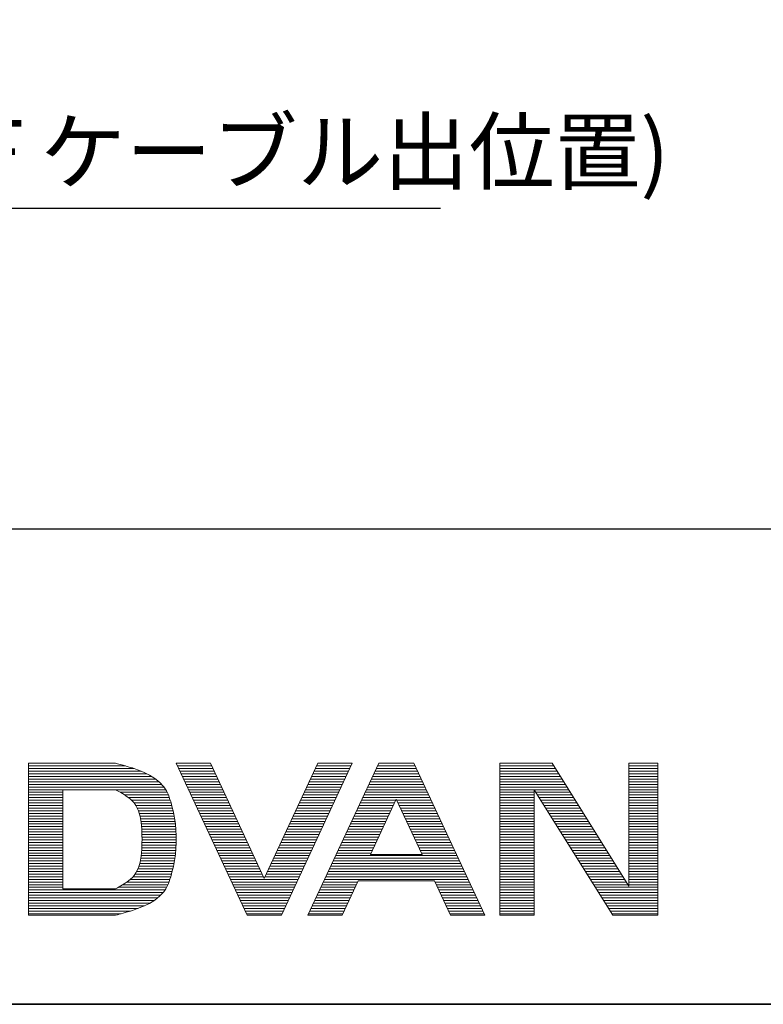
# Model space of a CAD drawing. Extents: x 250 to 8400, y 0 to 5678.
# Drawn here: x 4975 to 5566, y 0 to 784 of the extents above; entities that cross this region are included whole.
import ezdxf

# ---------------------------------------------------------------- set-up
doc = ezdxf.new("R2010")
doc.units = 0
doc.header["$LTSCALE"] = 80
doc.header["$MEASUREMENT"] = 0
doc.layers.get('0').update_dxf_attribs({"linetype": 'CONTINUOUS'})
doc.layers.get('DEFPOINTS').update_dxf_attribs({"linetype": 'CONTINUOUS'})
doc.layers.add('図面枠', color=6, linetype='CONTINUOUS', lineweight=25)
doc.layers.add('細線', color=6, linetype='CONTINUOUS', lineweight=9)
doc.layers.add('設備', color=30, linetype='CONTINUOUS')
doc.styles.add('TATE65', font='txt.shx', dxfattribs={"width": 0.65, "bigfont": 'extfont.shx'})
doc.dimstyles.new('DIMSHORT65', dxfattribs={"dimtxt": 50, "dimasz": 15, "dimexe": 0, "dimexo": 0, "dimgap": 20, "dimtad": 1, "dimdec": 1, "dimdsep": 46, "dimtxsty": 'TATE65', "dimblk1": 'DOT', "dimblk2": 'DOT', "dimsah": 1, "dimcen": 0.09, "dimclrd": 256, "dimclre": 256, "dimclrt": 7, "dimadec": 0, "dimazin": 0, "dimtfac": 1, "dimtmove": 0, "dimatfit": 3, "dimldrblk": 'DOT', "dimfxl": 1, "dimtolj": 1, "dimtzin": 0, "dimarcsym": 0})

# ---------------------------------------------------------------- blocks, each defined once
blk = doc.blocks.new('_DOT')
at = {"color": 0, "linetype": 'ByBlock'}
blk.add_line((-0.5, 0), (-1, 0), dxfattribs=at)
at = {"color": 0, "linetype": 'ByBlock', "const_width": 0.5}
blk.add_lwpolyline([(-0.25, 0, 1), (0.25, 0, 1)], format="xyb", close=True, dxfattribs=at)
blk = doc.blocks.new('*D50')
at = {"linetype": 'ByBlock', "transparency": 16777216}
for p, q in [((6410, 10385), (6410, 10235)), ((6335, 10335), (6335, 10235)), ((6350, 10235), (6395, 10235)), ((6410, 10235), (7069.5, 10235))]:
    blk.add_line(p, q, dxfattribs=at)
at = {"layer": 'DEFPOINTS', "color": 0, "linetype": 'ByBlock', "transparency": 16777216}
for p in [(6410, 10385), (6335, 10335), (6410, 10235)]:
    blk.add_point(p, dxfattribs=at)
at = {"linetype": 'ByBlock', "transparency": 16777216, "xscale": 15, "yscale": 15, "zscale": 15, "rotation": 180}
blk.add_blockref('_DOT', (6335, 10235), dxfattribs=at)
at = {"linetype": 'ByBlock', "transparency": 16777216, "xscale": 15, "yscale": 15, "zscale": 15}
blk.add_blockref('_DOT', (6410, 10235), dxfattribs=at)
at = {"color": 7, "linetype": 'ByBlock', "transparency": 16777216, "insert": (6747.25, 10280), "char_height": 50, "attachment_point": 5, "style": 'TATE65'}
blk.add_mtext('\\A1;75(コンセントＦケーブル出位置)', dxfattribs=at)

msp = doc.modelspace()

# ---------------------------------------------------------------- linework, layer by layer
at = {"layer": '図面枠', "linetype": 'Continuous'}
msp.add_line((8400, 378), (4358.622, 378), dxfattribs=at)
at = {"layer": '図面枠', "linetype": 'Continuous', "lineweight": 35}
msp.add_line((8400, 0), (250, 0), dxfattribs=at)
at = {"layer": '細線', "linetype": 'Continuous'}
for p, q in [((4981.655, 191.784), (4981.655, 70.926)), ((5050.955, 191.784), (4981.655, 191.784)), ((4981.655, 191.784), (5050.955, 191.784)), ((4981.655, 189.684), (5058.823, 189.684)), ((5052.33, 191.428), (5050.955, 191.784)), ((5054.702, 190.808), (5052.33, 191.428)), ((5057.079, 190.171), (5054.702, 190.808)), ((5059.461, 189.505), (5057.079, 190.171)), ((5061.853, 188.801), (5059.461, 189.505)), ((5064.255, 188.048), (5061.853, 188.801)), ((5065.655, 187.584), (5064.255, 188.048)), ((5099.255, 191.784), (5155.611, 70.926)), ((5126.555, 191.784), (5099.255, 191.784)), ((5099.255, 191.784), (5126.555, 191.784)), ((5100.234, 189.684), (5127.534, 189.684)), ((5126.555, 191.784), (5169.261, 100.199)), ((5211.968, 191.784), (5169.261, 100.199)), ((5182.911, 70.926), (5239.268, 191.784)), ((5260.268, 191.784), (5203.911, 70.926)), ((5210.989, 189.684), (5238.289, 189.684)), ((5239.268, 191.784), (5211.968, 191.784)), ((5211.968, 191.784), (5239.268, 191.784)), ((5259.289, 189.684), (5289.292, 189.684)), ((5288.312, 191.784), (5260.268, 191.784)), ((5260.268, 191.784), (5288.312, 191.784)), ((5288.312, 191.784), (5344.669, 70.926)), ((5356.777, 191.784), (5356.777, 70.926)), ((5398.194, 191.784), (5356.777, 191.784)), ((5356.777, 191.784), (5398.194, 191.784)), ((5356.777, 189.684), (5399.506, 189.684)), ((5398.194, 191.784), (5459.231, 94.104)), ((5459.231, 94.104), (5459.231, 191.784)), ((5482.331, 191.784), (5459.231, 191.784)), ((5459.231, 191.784), (5482.331, 191.784)), ((5459.231, 189.684), (5482.331, 189.684)), ((5482.331, 70.926), (5482.331, 191.784)), ((4981.655, 187.584), (5065.655, 187.584)), ((4981.655, 185.484), (5071.179, 185.484)), ((4981.655, 183.384), (5075.794, 183.384)), ((4981.655, 181.284), (5079.601, 181.284)), ((5068.437, 186.597), (5065.655, 187.584)), ((5073.202, 184.662), (5068.437, 186.597)), ((5077.806, 182.391), (5073.202, 184.662)), ((5082.111, 179.736), (5077.806, 182.391)), ((5101.213, 187.584), (5128.513, 187.584)), ((5102.192, 185.484), (5129.492, 185.484)), ((5103.172, 183.384), (5130.472, 183.384)), ((5104.151, 181.284), (5131.451, 181.284)), ((5207.072, 181.284), (5234.372, 181.284)), ((5208.051, 183.384), (5235.351, 183.384)), ((5209.031, 185.484), (5236.331, 185.484)), ((5210.01, 187.584), (5237.31, 187.584)), ((5255.372, 181.284), (5293.209, 181.284)), ((5256.351, 183.384), (5292.229, 183.384)), ((5257.331, 185.484), (5291.25, 185.484)), ((5258.31, 187.584), (5290.271, 187.584)), ((5356.777, 187.584), (5400.818, 187.584)), ((5356.777, 185.484), (5402.13, 185.484)), ((5356.777, 183.384), (5403.442, 183.384)), ((5356.777, 181.284), (5404.755, 181.284)), ((5459.231, 187.584), (5482.331, 187.584)), ((5459.231, 185.484), (5482.331, 185.484)), ((5459.231, 183.384), (5482.331, 183.384)), ((5459.231, 181.284), (5482.331, 181.284)), ((4981.655, 179.184), (5082.803, 179.184)), ((4981.655, 177.084), (5085.434, 177.084)), ((4981.655, 174.984), (5087.516, 174.984)), ((4981.655, 172.884), (5089.407, 172.884)), ((5085.977, 176.65), (5082.111, 179.736)), ((5089.266, 173.088), (5085.977, 176.65)), ((5090.855, 170.784), (5089.266, 173.088)), ((5105.13, 179.184), (5132.43, 179.184)), ((5106.109, 177.084), (5133.409, 177.084)), ((5107.089, 174.984), (5134.389, 174.984)), ((5108.068, 172.884), (5135.368, 172.884)), ((5203.155, 172.884), (5230.455, 172.884)), ((5204.134, 174.984), (5231.434, 174.984)), ((5205.114, 177.084), (5232.414, 177.084)), ((5206.093, 179.184), (5233.393, 179.184)), ((5251.455, 172.884), (5297.126, 172.884)), ((5252.434, 174.984), (5296.146, 174.984)), ((5253.414, 177.084), (5295.167, 177.084)), ((5254.393, 179.184), (5294.188, 179.184)), ((5356.777, 179.184), (5406.067, 179.184)), ((5356.777, 177.084), (5407.379, 177.084)), ((5356.777, 174.984), (5408.691, 174.984)), ((5356.777, 172.884), (5410.004, 172.884)), ((5459.231, 179.184), (5482.331, 179.184)), ((5459.231, 177.084), (5482.331, 177.084)), ((5459.231, 174.984), (5482.331, 174.984)), ((5459.231, 172.884), (5482.331, 172.884)), ((4981.655, 170.784), (5008.955, 170.784)), ((4981.655, 168.684), (5008.955, 168.684)), ((4981.655, 166.584), (5008.955, 166.584)), ((5050.955, 170.784), (5008.955, 170.784)), ((5008.955, 170.784), (5008.955, 91.926)), ((5050.955, 170.784), (5052.526, 169.922)), ((5050.955, 170.784), (5090.855, 170.784)), ((5052.526, 169.922), (5055.205, 168.415)), ((5054.728, 168.684), (5091.991, 168.684)), ((5055.205, 168.415), (5057.803, 166.854)), ((5057.803, 166.854), (5060.269, 165.203)), ((5058.207, 166.584), (5092.946, 166.584)), ((5060.269, 165.203), (5062.55, 163.427)), ((5091.381, 169.877), (5090.855, 170.784)), ((5092.209, 168.259), (5091.381, 169.877)), ((5092.946, 166.583), (5092.209, 168.259)), ((5093.608, 164.86), (5092.946, 166.583)), ((5094.206, 163.103), (5093.608, 164.86)), ((5109.047, 170.784), (5136.347, 170.784)), ((5110.026, 168.684), (5137.326, 168.684)), ((5111.006, 166.584), (5138.306, 166.584)), ((5200.217, 166.584), (5227.517, 166.584)), ((5201.197, 168.684), (5228.497, 168.684)), ((5202.176, 170.784), (5229.476, 170.784)), ((5248.517, 166.584), (5300.063, 166.584)), ((5249.497, 168.684), (5299.084, 168.684)), ((5250.476, 170.784), (5298.105, 170.784)), ((5356.777, 170.784), (5384.077, 170.784)), ((5356.777, 168.684), (5384.077, 168.684)), ((5356.777, 166.584), (5384.077, 166.584)), ((5384.077, 170.784), (5446.475, 70.926)), ((5384.077, 170.784), (5384.077, 70.926)), ((5384.077, 170.784), (5411.316, 170.784)), ((5385.389, 168.684), (5412.628, 168.684)), ((5386.701, 166.584), (5413.94, 166.584)), ((5459.231, 170.784), (5482.331, 170.784)), ((5459.231, 168.684), (5482.331, 168.684)), ((5459.231, 166.584), (5482.331, 166.584)), ((4981.655, 164.484), (5008.955, 164.484)), ((4981.655, 162.384), (5008.955, 162.384)), ((4981.655, 160.284), (5008.955, 160.284)), ((4981.655, 158.184), (5008.955, 158.184)), ((5061.193, 164.484), (5093.736, 164.484)), ((5062.55, 163.427), (5064.596, 161.493)), ((5063.654, 162.384), (5094.427, 162.384)), ((5064.596, 161.493), (5065.655, 160.284)), ((5065.655, 160.284), (5067.166, 158.151)), ((5065.655, 160.284), (5095.055, 160.284)), ((5067.143, 158.184), (5095.625, 158.184)), ((5067.166, 158.151), (5069.17, 154.074)), ((5094.754, 161.322), (5094.206, 163.103)), ((5095.055, 160.284), (5094.754, 161.322)), ((5095.786, 157.591), (5095.055, 160.284)), ((5096.891, 152.927), (5095.786, 157.591)), ((5111.985, 164.484), (5139.285, 164.484)), ((5112.964, 162.384), (5140.264, 162.384)), ((5113.943, 160.284), (5141.243, 160.284)), ((5114.923, 158.184), (5142.223, 158.184)), ((5196.3, 158.184), (5223.6, 158.184)), ((5197.28, 160.284), (5224.58, 160.284)), ((5198.259, 162.384), (5225.559, 162.384)), ((5199.238, 164.484), (5226.538, 164.484)), ((5244.6, 158.184), (5271.9, 158.184)), ((5245.58, 160.284), (5272.88, 160.284)), ((5246.559, 162.384), (5273.859, 162.384)), ((5247.538, 164.484), (5301.043, 164.484)), ((5253.734, 119.226), (5274.29, 163.309)), ((5294.847, 119.226), (5274.29, 163.309)), ((5274.722, 162.384), (5302.022, 162.384)), ((5275.701, 160.284), (5303.001, 160.284)), ((5276.68, 158.184), (5303.98, 158.184)), ((5356.777, 164.484), (5384.077, 164.484)), ((5356.777, 162.384), (5384.077, 162.384)), ((5356.777, 160.284), (5384.077, 160.284)), ((5356.777, 158.184), (5384.077, 158.184)), ((5388.013, 164.484), (5415.253, 164.484)), ((5389.326, 162.384), (5416.565, 162.384)), ((5390.638, 160.284), (5417.877, 160.284)), ((5391.95, 158.184), (5419.189, 158.184)), ((5459.231, 164.484), (5482.331, 164.484)), ((5459.231, 162.384), (5482.331, 162.384)), ((5459.231, 160.284), (5482.331, 160.284)), ((5459.231, 158.184), (5482.331, 158.184)), ((4981.655, 156.084), (5008.955, 156.084)), ((4981.655, 153.984), (5008.955, 153.984)), ((4981.655, 151.884), (5008.955, 151.884)), ((4981.655, 149.784), (5008.955, 149.784)), ((5068.182, 156.084), (5096.143, 156.084)), ((5069.17, 154.074), (5070.523, 149.568)), ((5069.197, 153.984), (5096.641, 153.984)), ((5069.828, 151.884), (5097.093, 151.884)), ((5070.459, 149.784), (5097.497, 149.784)), ((5070.523, 149.568), (5071.351, 144.728)), ((5097.795, 148.241), (5096.891, 152.927)), ((5115.902, 156.084), (5143.202, 156.084)), ((5116.881, 153.984), (5144.181, 153.984)), ((5117.86, 151.884), (5145.16, 151.884)), ((5118.84, 149.784), (5146.14, 149.784)), ((5192.383, 149.784), (5219.683, 149.784)), ((5193.363, 151.884), (5220.663, 151.884)), ((5194.342, 153.984), (5221.642, 153.984)), ((5195.321, 156.084), (5222.621, 156.084)), ((5240.683, 149.784), (5267.983, 149.784)), ((5241.663, 151.884), (5268.963, 151.884)), ((5242.642, 153.984), (5269.942, 153.984)), ((5243.621, 156.084), (5270.921, 156.084)), ((5277.66, 156.084), (5304.96, 156.084)), ((5278.639, 153.984), (5305.939, 153.984)), ((5279.618, 151.884), (5306.918, 151.884)), ((5280.597, 149.784), (5307.897, 149.784)), ((5356.777, 156.084), (5384.077, 156.084)), ((5356.777, 153.984), (5384.077, 153.984)), ((5356.777, 151.884), (5384.077, 151.884)), ((5356.777, 149.784), (5384.077, 149.784)), ((5393.262, 156.084), (5420.501, 156.084)), ((5394.575, 153.984), (5421.814, 153.984)), ((5395.887, 151.884), (5423.126, 151.884)), ((5397.199, 149.784), (5424.438, 149.784)), ((5459.231, 156.084), (5482.331, 156.084)), ((5459.231, 153.984), (5482.331, 153.984)), ((5459.231, 151.884), (5482.331, 151.884)), ((5459.231, 149.784), (5482.331, 149.784)), ((4981.655, 147.684), (5008.955, 147.684)), ((4981.655, 145.584), (5008.955, 145.584)), ((4981.655, 143.484), (5008.955, 143.484)), ((4981.655, 141.384), (5008.955, 141.384)), ((5070.846, 147.684), (5097.877, 147.684)), ((5071.205, 145.584), (5098.186, 145.584)), ((5071.351, 144.728), (5071.781, 139.647)), ((5071.457, 143.484), (5098.493, 143.484)), ((5071.634, 141.384), (5098.705, 141.384)), ((5098.488, 143.537), (5097.795, 148.241)), ((5098.964, 138.821), (5098.488, 143.537)), ((5119.819, 147.684), (5147.119, 147.684)), ((5120.798, 145.584), (5148.098, 145.584)), ((5121.777, 143.484), (5149.077, 143.484)), ((5122.756, 141.384), (5150.056, 141.384)), ((5188.466, 141.384), (5215.766, 141.384)), ((5189.446, 143.484), (5216.746, 143.484)), ((5190.425, 145.584), (5217.725, 145.584)), ((5191.404, 147.684), (5218.704, 147.684)), ((5236.766, 141.384), (5264.066, 141.384)), ((5237.746, 143.484), (5265.046, 143.484)), ((5238.725, 145.584), (5266.025, 145.584)), ((5239.704, 147.684), (5267.004, 147.684)), ((5281.577, 147.684), (5308.877, 147.684)), ((5282.556, 145.584), (5309.856, 145.584)), ((5283.535, 143.484), (5310.835, 143.484)), ((5284.514, 141.384), (5311.814, 141.384)), ((5356.777, 147.684), (5384.077, 147.684)), ((5356.777, 145.584), (5384.077, 145.584)), ((5356.777, 143.484), (5384.077, 143.484)), ((5356.777, 141.384), (5384.077, 141.384)), ((5398.511, 147.684), (5425.75, 147.684)), ((5399.824, 145.584), (5427.063, 145.584)), ((5401.136, 143.484), (5428.375, 143.484)), ((5402.448, 141.384), (5429.687, 141.384)), ((5459.231, 147.684), (5482.331, 147.684)), ((5459.231, 145.584), (5482.331, 145.584)), ((5459.231, 143.484), (5482.331, 143.484)), ((5459.231, 141.384), (5482.331, 141.384)), ((4981.655, 139.284), (5008.955, 139.284)), ((4981.655, 137.184), (5008.955, 137.184)), ((4981.655, 135.084), (5008.955, 135.084)), ((5071.781, 139.647), (5071.938, 134.418)), ((5071.792, 139.284), (5098.917, 139.284)), ((5071.855, 137.184), (5099.051, 137.184)), ((5071.918, 135.084), (5099.163, 135.084)), ((5071.938, 134.418), (5071.955, 131.355)), ((5099.215, 134.096), (5098.964, 138.821)), ((5099.255, 131.355), (5099.215, 134.096)), ((5123.736, 139.284), (5151.036, 139.284)), ((5124.715, 137.184), (5152.015, 137.184)), ((5125.694, 135.084), (5152.994, 135.084)), ((5185.529, 135.084), (5212.829, 135.084)), ((5186.508, 137.184), (5213.808, 137.184)), ((5187.487, 139.284), (5214.787, 139.284)), ((5233.829, 135.084), (5261.129, 135.084)), ((5234.808, 137.184), (5262.108, 137.184)), ((5235.787, 139.284), (5263.087, 139.284)), ((5285.494, 139.284), (5312.794, 139.284)), ((5286.473, 137.184), (5313.773, 137.184)), ((5287.452, 135.084), (5314.752, 135.084)), ((5356.777, 139.284), (5384.077, 139.284)), ((5356.777, 137.184), (5384.077, 137.184)), ((5356.777, 135.084), (5384.077, 135.084)), ((5403.76, 139.284), (5430.999, 139.284)), ((5405.072, 137.184), (5432.311, 137.184)), ((5406.385, 135.084), (5433.624, 135.084)), ((5459.231, 139.284), (5482.331, 139.284)), ((5459.231, 137.184), (5482.331, 137.184)), ((5459.231, 135.084), (5482.331, 135.084)), ((4981.655, 132.984), (5008.955, 132.984)), ((4981.655, 130.884), (5008.955, 130.884)), ((4981.655, 128.784), (5008.955, 128.784)), ((4981.655, 126.684), (5008.955, 126.684)), ((5071.938, 128.291), (5071.781, 123.063)), ((5071.89, 126.684), (5099.112, 126.684)), ((5071.955, 131.355), (5071.938, 128.291)), ((5071.941, 128.784), (5099.217, 128.784)), ((5071.946, 132.984), (5099.231, 132.984)), ((5071.952, 130.884), (5099.248, 130.884)), ((5098.964, 123.889), (5099.215, 128.613)), ((5099.215, 128.613), (5099.255, 131.355)), ((5126.673, 132.984), (5153.973, 132.984)), ((5127.653, 130.884), (5154.953, 130.884)), ((5128.632, 128.784), (5155.932, 128.784)), ((5129.611, 126.684), (5156.911, 126.684)), ((5181.612, 126.684), (5208.912, 126.684)), ((5182.591, 128.784), (5209.891, 128.784)), ((5183.57, 130.884), (5210.87, 130.884)), ((5184.549, 132.984), (5211.849, 132.984)), ((5229.912, 126.684), (5257.212, 126.684)), ((5230.891, 128.784), (5258.191, 128.784)), ((5231.87, 130.884), (5259.17, 130.884)), ((5232.849, 132.984), (5260.149, 132.984)), ((5288.431, 132.984), (5315.731, 132.984)), ((5289.411, 130.884), (5316.711, 130.884)), ((5290.39, 128.784), (5317.69, 128.784)), ((5291.369, 126.684), (5318.669, 126.684)), ((5356.777, 132.984), (5384.077, 132.984)), ((5356.777, 130.884), (5384.077, 130.884)), ((5356.777, 128.784), (5384.077, 128.784)), ((5356.777, 126.684), (5384.077, 126.684)), ((5407.697, 132.984), (5434.936, 132.984)), ((5409.009, 130.884), (5436.248, 130.884)), ((5410.321, 128.784), (5437.56, 128.784)), ((5411.634, 126.684), (5438.873, 126.684)), ((5459.231, 132.984), (5482.331, 132.984)), ((5459.231, 130.884), (5482.331, 130.884)), ((5459.231, 128.784), (5482.331, 128.784)), ((5459.231, 126.684), (5482.331, 126.684)), ((4981.655, 124.584), (5008.955, 124.584)), ((4981.655, 122.484), (5008.955, 122.484)), ((4981.655, 120.384), (5008.955, 120.384)), ((4981.655, 118.284), (5008.955, 118.284)), ((5071.351, 117.982), (5070.523, 113.142)), ((5071.781, 123.063), (5071.351, 117.982)), ((5071.377, 118.284), (5098.357, 118.284)), ((5071.554, 120.384), (5098.61, 120.384)), ((5071.732, 122.484), (5098.822, 122.484)), ((5071.827, 124.584), (5099.001, 124.584)), ((5097.795, 114.469), (5098.488, 119.173)), ((5098.488, 119.173), (5098.964, 123.889)), ((5130.59, 124.584), (5157.89, 124.584)), ((5131.57, 122.484), (5158.87, 122.484)), ((5132.549, 120.384), (5159.849, 120.384)), ((5133.528, 118.284), (5160.828, 118.284)), ((5177.695, 118.284), (5204.995, 118.284)), ((5178.674, 120.384), (5205.974, 120.384)), ((5179.653, 122.484), (5206.953, 122.484)), ((5180.632, 124.584), (5207.932, 124.584)), ((5225.995, 118.284), (5322.586, 118.284)), ((5226.974, 120.384), (5254.274, 120.384)), ((5227.953, 122.484), (5255.253, 122.484)), ((5228.932, 124.584), (5256.232, 124.584)), ((5253.734, 119.226), (5294.847, 119.226)), ((5292.348, 124.584), (5319.648, 124.584)), ((5293.328, 122.484), (5320.628, 122.484)), ((5294.307, 120.384), (5321.607, 120.384)), ((5356.777, 124.584), (5384.077, 124.584)), ((5356.777, 122.484), (5384.077, 122.484)), ((5356.777, 120.384), (5384.077, 120.384)), ((5356.777, 118.284), (5384.077, 118.284)), ((5412.946, 124.584), (5440.185, 124.584)), ((5414.258, 122.484), (5441.497, 122.484)), ((5415.57, 120.384), (5442.809, 120.384)), ((5416.882, 118.284), (5444.121, 118.284)), ((5459.231, 124.584), (5482.331, 124.584)), ((5459.231, 122.484), (5482.331, 122.484)), ((5459.231, 120.384), (5482.331, 120.384)), ((5459.231, 118.284), (5482.331, 118.284)), ((4981.655, 116.184), (5008.955, 116.184)), ((4981.655, 114.084), (5008.955, 114.084)), ((4981.655, 111.984), (5008.955, 111.984)), ((4981.655, 109.884), (5008.955, 109.884)), ((5070.523, 113.142), (5069.17, 108.636)), ((5069.545, 109.884), (5096.911, 109.884)), ((5070.176, 111.984), (5097.316, 111.984)), ((5070.684, 114.084), (5097.72, 114.084)), ((5071.044, 116.184), (5098.047, 116.184)), ((5095.786, 105.119), (5096.891, 109.783)), ((5096.891, 109.783), (5097.795, 114.469)), ((5134.507, 116.184), (5161.807, 116.184)), ((5135.487, 114.084), (5162.787, 114.084)), ((5136.466, 111.984), (5163.766, 111.984)), ((5137.445, 109.884), (5164.745, 109.884)), ((5173.778, 109.884), (5201.078, 109.884)), ((5174.757, 111.984), (5202.057, 111.984)), ((5175.736, 114.084), (5203.036, 114.084)), ((5176.715, 116.184), (5204.015, 116.184)), ((5222.078, 109.884), (5326.503, 109.884)), ((5223.057, 111.984), (5325.524, 111.984)), ((5224.036, 114.084), (5324.545, 114.084)), ((5225.015, 116.184), (5323.565, 116.184)), ((5356.777, 116.184), (5384.077, 116.184)), ((5356.777, 114.084), (5384.077, 114.084)), ((5356.777, 111.984), (5384.077, 111.984)), ((5356.777, 109.884), (5384.077, 109.884)), ((5418.195, 116.184), (5445.434, 116.184)), ((5419.507, 114.084), (5446.746, 114.084)), ((5420.819, 111.984), (5448.058, 111.984)), ((5422.131, 109.884), (5449.37, 109.884)), ((5459.231, 116.184), (5482.331, 116.184)), ((5459.231, 114.084), (5482.331, 114.084)), ((5459.231, 111.984), (5482.331, 111.984)), ((5459.231, 109.884), (5482.331, 109.884)), ((4981.655, 107.784), (5008.955, 107.784)), ((4981.655, 105.684), (5008.955, 105.684)), ((4981.655, 103.584), (5008.955, 103.584)), ((5065.655, 102.426), (5064.596, 101.217)), ((5067.166, 104.558), (5065.655, 102.426)), ((5066.475, 103.584), (5095.369, 103.584)), ((5069.17, 108.636), (5067.166, 104.558)), ((5067.719, 105.684), (5095.92, 105.684)), ((5068.751, 107.784), (5096.418, 107.784)), ((5094.754, 101.387), (5095.055, 102.426)), ((5095.055, 102.426), (5095.786, 105.119)), ((5138.424, 107.784), (5165.724, 107.784)), ((5139.404, 105.684), (5166.704, 105.684)), ((5140.383, 103.584), (5167.683, 103.584)), ((5170.84, 103.584), (5198.14, 103.584)), ((5171.819, 105.684), (5199.119, 105.684)), ((5172.798, 107.784), (5200.098, 107.784)), ((5219.14, 103.584), (5329.441, 103.584)), ((5220.119, 105.684), (5328.462, 105.684)), ((5221.098, 107.784), (5327.482, 107.784)), ((5356.777, 107.784), (5384.077, 107.784)), ((5356.777, 105.684), (5384.077, 105.684)), ((5356.777, 103.584), (5384.077, 103.584)), ((5423.444, 107.784), (5450.683, 107.784)), ((5424.756, 105.684), (5451.995, 105.684)), ((5426.068, 103.584), (5453.307, 103.584)), ((5459.231, 107.784), (5482.331, 107.784)), ((5459.231, 105.684), (5482.331, 105.684)), ((5459.231, 103.584), (5482.331, 103.584)), ((4981.655, 101.484), (5008.955, 101.484)), ((4981.655, 99.384), (5008.955, 99.384)), ((4981.655, 97.284), (5008.955, 97.284)), ((4981.655, 95.184), (5008.955, 95.184)), ((5055.205, 94.295), (5052.526, 92.788)), ((5057.803, 95.856), (5055.205, 94.295)), ((5056.685, 95.184), (5092.531, 95.184)), ((5060.269, 97.507), (5057.803, 95.856)), ((5059.936, 97.284), (5093.39, 97.284)), ((5062.55, 99.282), (5060.269, 97.507)), ((5064.596, 101.217), (5062.55, 99.282)), ((5062.658, 99.384), (5094.13, 99.384)), ((5064.83, 101.484), (5094.782, 101.484)), ((5091.381, 92.833), (5092.209, 94.451)), ((5092.209, 94.451), (5092.946, 96.127)), ((5092.946, 96.127), (5093.608, 97.849)), ((5093.608, 97.849), (5094.206, 99.607)), ((5094.206, 99.607), (5094.754, 101.387)), ((5141.362, 101.484), (5168.662, 101.484)), ((5142.341, 99.384), (5196.181, 99.384)), ((5143.321, 97.284), (5195.202, 97.284)), ((5144.3, 95.184), (5194.223, 95.184)), ((5169.861, 101.484), (5197.161, 101.484)), ((5215.223, 95.184), (5242.523, 95.184)), ((5216.202, 97.284), (5243.502, 97.284)), ((5217.181, 99.384), (5331.399, 99.384)), ((5218.161, 101.484), (5330.42, 101.484)), ((5231.211, 70.926), (5243.942, 98.226)), ((5243.942, 98.226), (5304.639, 98.226)), ((5317.369, 70.926), (5304.639, 98.226)), ((5305.079, 97.284), (5332.379, 97.284)), ((5306.058, 95.184), (5333.358, 95.184)), ((5356.777, 101.484), (5384.077, 101.484)), ((5356.777, 99.384), (5384.077, 99.384)), ((5356.777, 97.284), (5384.077, 97.284)), ((5356.777, 95.184), (5384.077, 95.184)), ((5427.38, 101.484), (5454.619, 101.484)), ((5428.692, 99.384), (5455.932, 99.384)), ((5430.005, 97.284), (5457.244, 97.284)), ((5431.317, 95.184), (5458.556, 95.184)), ((5459.231, 101.484), (5482.331, 101.484)), ((5459.231, 99.384), (5482.331, 99.384)), ((5459.231, 97.284), (5482.331, 97.284)), ((5459.231, 95.184), (5482.331, 95.184)), ((4981.655, 93.084), (5008.955, 93.084)), ((4981.655, 90.984), (5090.205, 90.984)), ((4981.655, 88.884), (5088.585, 88.884)), ((4981.655, 86.784), (5086.646, 86.784)), ((5008.955, 91.926), (5050.955, 91.926)), ((5052.526, 92.788), (5050.955, 91.926)), ((5053.051, 93.084), (5091.509, 93.084)), ((5085.977, 86.059), (5089.266, 89.622)), ((5089.266, 89.622), (5090.855, 91.926)), ((5090.855, 91.926), (5091.381, 92.833)), ((5145.279, 93.084), (5193.244, 93.084)), ((5146.258, 90.984), (5192.265, 90.984)), ((5147.238, 88.884), (5191.285, 88.884)), ((5148.217, 86.784), (5190.306, 86.784)), ((5211.306, 86.784), (5238.606, 86.784)), ((5212.285, 88.884), (5239.585, 88.884)), ((5213.265, 90.984), (5240.565, 90.984)), ((5214.244, 93.084), (5241.544, 93.084)), ((5307.037, 93.084), (5334.337, 93.084)), ((5308.016, 90.984), (5335.316, 90.984)), ((5308.995, 88.884), (5336.295, 88.884)), ((5309.975, 86.784), (5337.275, 86.784)), ((5356.777, 93.084), (5384.077, 93.084)), ((5356.777, 90.984), (5384.077, 90.984)), ((5356.777, 88.884), (5384.077, 88.884)), ((5356.777, 86.784), (5384.077, 86.784)), ((5432.629, 93.084), (5482.331, 93.084)), ((5433.941, 90.984), (5482.331, 90.984)), ((5435.254, 88.884), (5482.331, 88.884)), ((5436.566, 86.784), (5482.331, 86.784)), ((4981.655, 84.684), (5084.254, 84.684)), ((4981.655, 82.584), (5081.478, 82.584)), ((4981.655, 80.484), (5078.073, 80.484)), ((4981.655, 78.384), (5073.883, 78.384)), ((5073.202, 78.048), (5077.806, 80.319)), ((5077.806, 80.319), (5082.111, 82.974)), ((5082.111, 82.974), (5085.977, 86.059)), ((5149.196, 84.684), (5189.327, 84.684)), ((5150.175, 82.584), (5188.348, 82.584)), ((5151.155, 80.484), (5187.368, 80.484)), ((5152.134, 78.384), (5186.389, 78.384)), ((5207.389, 78.384), (5234.689, 78.384)), ((5208.368, 80.484), (5235.668, 80.484)), ((5209.348, 82.584), (5236.648, 82.584)), ((5210.327, 84.684), (5237.627, 84.684)), ((5310.954, 84.684), (5338.254, 84.684)), ((5311.933, 82.584), (5339.233, 82.584)), ((5312.912, 80.484), (5340.212, 80.484)), ((5313.892, 78.384), (5341.192, 78.384)), ((5356.777, 84.684), (5384.077, 84.684)), ((5356.777, 82.584), (5384.077, 82.584)), ((5356.777, 80.484), (5384.077, 80.484)), ((5356.777, 78.384), (5384.077, 78.384)), ((5437.878, 84.684), (5482.331, 84.684)), ((5439.19, 82.584), (5482.331, 82.584)), ((5440.503, 80.484), (5482.331, 80.484)), ((5441.815, 78.384), (5482.331, 78.384)), ((4981.655, 76.284), (5068.858, 76.284)), ((4981.655, 74.184), (5062.731, 74.184)), ((4981.655, 72.084), (5055.38, 72.084)), ((4981.655, 70.926), (5050.955, 70.926)), ((5050.955, 70.926), (5052.33, 71.282)), ((5052.33, 71.282), (5054.702, 71.902)), ((5054.702, 71.902), (5057.079, 72.539)), ((5057.079, 72.539), (5059.461, 73.204)), ((5059.461, 73.204), (5061.853, 73.908)), ((5061.853, 73.908), (5064.255, 74.662)), ((5064.255, 74.662), (5065.655, 75.126)), ((5065.655, 75.126), (5068.437, 76.113)), ((5068.437, 76.113), (5073.202, 78.048)), ((5153.113, 76.284), (5185.41, 76.284)), ((5154.092, 74.184), (5184.431, 74.184)), ((5155.072, 72.084), (5183.451, 72.084)), ((5155.611, 70.926), (5182.911, 70.926)), ((5203.911, 70.926), (5231.211, 70.926)), ((5204.451, 72.084), (5231.751, 72.084)), ((5205.431, 74.184), (5232.731, 74.184)), ((5206.41, 76.284), (5233.71, 76.284)), ((5314.871, 76.284), (5342.171, 76.284)), ((5315.85, 74.184), (5343.15, 74.184)), ((5316.829, 72.084), (5344.129, 72.084)), ((5317.369, 70.926), (5344.669, 70.926)), ((5356.777, 76.284), (5384.077, 76.284)), ((5356.777, 74.184), (5384.077, 74.184)), ((5356.777, 72.084), (5384.077, 72.084)), ((5356.777, 70.926), (5384.077, 70.926)), ((5443.127, 76.284), (5482.331, 76.284)), ((5444.439, 74.184), (5482.331, 74.184)), ((5445.751, 72.084), (5482.331, 72.084)), ((5446.475, 70.926), (5482.331, 70.926))]:
    msp.add_line(p, q, dxfattribs=at)

# ---------------------------------------------------------------- dimensions: what is measured, and where the dimension line sits
at = {"layer": '設備'}
dim = msp.add_linear_dim(base=(4650, 633.5), p1=(4575, 733.5), p2=(4650, 783.5), text='<>(コンセントＦケーブル出位置)', dimstyle='DIMSHORT65', dxfattribs=at)
dim.commit()
dim.dimension.update_dxf_attribs({"geometry": '*D50', "text_midpoint": (4987.25, 678.5), "insert": (-1760, -9601.5)})

doc.saveas('drawing.dxf')
